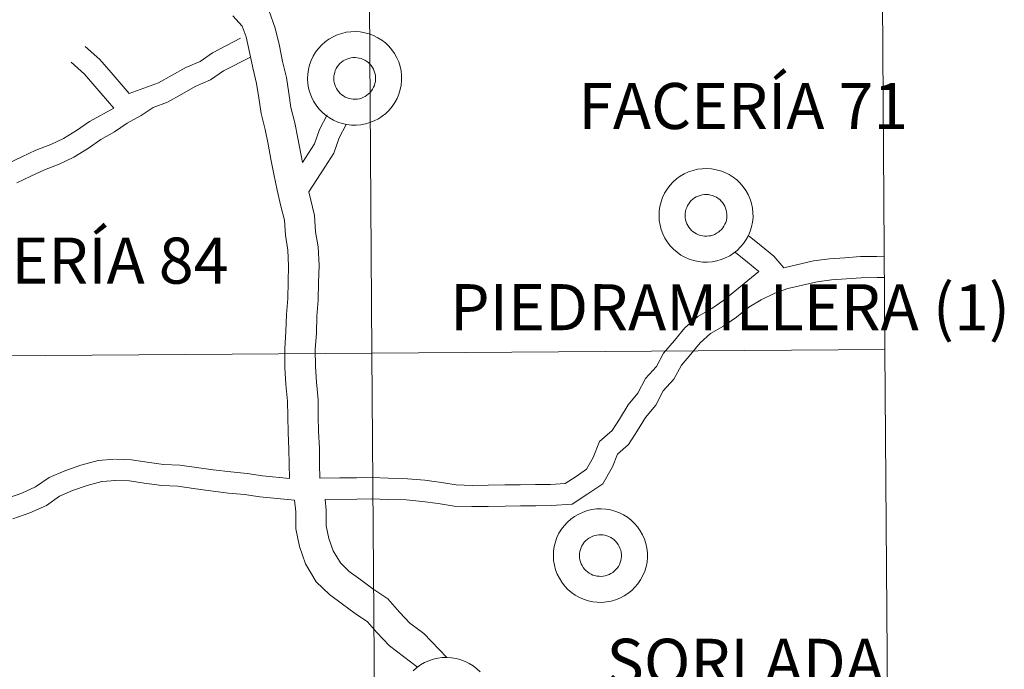
# Model space of a CAD drawing. Units: metres. Extents: x 548732 to 553208, y 4707390 to 4710392.
# Drawn here: x 549831 to 549909, y 4707585 to 4707637 of the extents above; entities that cross this region are included whole.
import ezdxf
from ezdxf.enums import TextEntityAlignment as Align

# ---------------------------------------------------------------- set-up
doc = ezdxf.new("R2010")
doc.units = ezdxf.units.M
doc.header["$MEASUREMENT"] = 0
doc.layers.add('Level 63', color=7, linetype='Continuous', lineweight=0)
doc.styles.add('Arial', font='ARIAL.TTF', dxfattribs={"height": 0.2})

msp = doc.modelspace()

# ---------------------------------------------------------------- linework, layer by layer
at = {"layer": 'Level 63', "linetype": 'Continuous', "lineweight": 0}
for points in [[(549899.59, 4707638.37, -0.24), (549899.8, 4707610.5, -0.24), (549858.81, 4707610.2, -0.24), (549858.61, 4707638.07, -0.24), (549899.59, 4707638.37, -0.24)], [(549858.61, 4707638.07, -0.24), (549858.81, 4707610.2, -0.24), (549817.83, 4707609.9, -0.24), (549817.62, 4707637.77, -0.24), (549858.61, 4707638.07, -0.24)], [(549858.81, 4707610.2, -0.24), (549859.02, 4707582.34, -0.24), (549818.03, 4707582.04, -0.24), (549817.83, 4707609.9, -0.24), (549858.81, 4707610.2, -0.24)], [(549899.8, 4707610.5, -0.24), (549900, 4707582.64, -0.24), (549859.02, 4707582.34, -0.24), (549858.81, 4707610.2, -0.24), (549899.8, 4707610.5, -0.24)]]:
    msp.add_polyline3d(points, close=True, dxfattribs=at)
at = {"layer": 'Level 63', "color": 38, "linetype": 'Continuous', "lineweight": 0}
for points in [[(549853.26, 4707625.42, 0.01), (549852.91, 4707627.36, 0.01), (549852.65, 4707628.59, 0.01), (549852.35, 4707629.82, 0.01), (549852.17, 4707630.97, 0.01), (549851.98, 4707632.22, 0.01), (549851.67, 4707633.49, 0.01), (549851.42, 4707634.74, 0.01), (549851.09, 4707636.15, 0.01), (549850.57, 4707637.58, 0.01)], [(549853.26, 4707625.42, 0.01), (549852.91, 4707627.36, 0.01), (549852.65, 4707628.59, 0.01), (549852.35, 4707629.82, 0.01), (549852.17, 4707630.97, 0.01), (549851.98, 4707632.22, 0.01), (549851.67, 4707633.49, 0.01), (549851.42, 4707634.74, 0.01), (549851.09, 4707636.15, 0.01), (549850.57, 4707637.58, 0.01)], [(549852.23, 4707600.2, 0.01), (549852.19, 4707602.54, 0.01), (549852.12, 4707603.86, 0.01), (549852.1, 4707605.15, 0.01), (549852.08, 4707606.36, 0.01), (549851.95, 4707607.7, 0.01), (549851.87, 4707609.07, 0.01), (549851.85, 4707610.58, 0.01), (549851.95, 4707611.92, 0.01), (549851.99, 4707613.3, 0.01), (549852.09, 4707614.56, 0.01), (549852.12, 4707615.9, 0.01), (549852.16, 4707617.17, 0.01), (549852.09, 4707618.43, 0.01), (549851.9, 4707619.63, 0.01), (549851.83, 4707620.83, 0.01), (549851.55, 4707621.93, 0.01), (549851.24, 4707623.21, 0.01), (549850.99, 4707624.49, 0.01), (549850.74, 4707625.7, 0.01), (549850.52, 4707626.9, 0.01), (549850.28, 4707628.06, 0.01), (549849.97, 4707629.34, 0.01), (549849.77, 4707630.59, 0.01), (549849.59, 4707631.74, 0.01), (549849.29, 4707632.98, 0.01), (549849.04, 4707634.24, 0.01), (549848.76, 4707635.46, 0.01), (549848.45, 4707636.31, 0.01), (549847.7, 4707637.14, 0.01)], [(549852.23, 4707600.2, 0.01), (549852.19, 4707602.54, 0.01), (549852.12, 4707603.86, 0.01), (549852.1, 4707605.15, 0.01), (549852.08, 4707606.36, 0.01), (549851.95, 4707607.7, 0.01), (549851.87, 4707609.07, 0.01), (549851.85, 4707610.58, 0.01), (549851.95, 4707611.92, 0.01), (549851.99, 4707613.3, 0.01), (549852.09, 4707614.56, 0.01), (549852.12, 4707615.9, 0.01), (549852.16, 4707617.17, 0.01), (549852.09, 4707618.43, 0.01), (549851.9, 4707619.63, 0.01), (549851.83, 4707620.83, 0.01), (549851.55, 4707621.93, 0.01), (549851.24, 4707623.21, 0.01), (549850.99, 4707624.49, 0.01), (549850.74, 4707625.7, 0.01), (549850.52, 4707626.9, 0.01), (549850.28, 4707628.06, 0.01), (549849.97, 4707629.34, 0.01), (549849.77, 4707630.59, 0.01), (549849.59, 4707631.74, 0.01), (549849.29, 4707632.98, 0.01), (549849.04, 4707634.24, 0.01), (549848.76, 4707635.46, 0.01), (549848.45, 4707636.31, 0.01), (549847.7, 4707637.14, 0.01)], [(549848.33, 4707635.34, 0.01), (549846.08, 4707634.18, 0.01), (549845.09, 4707633.5, 0.01), (549843.94, 4707633, 0.01), (549842.81, 4707632.37, 0.01), (549841.76, 4707631.79, 0.01), (549839.43, 4707630.93, 0.01)], [(549848.33, 4707635.34, 0.01), (549846.08, 4707634.18, 0.01), (549845.09, 4707633.5, 0.01), (549843.94, 4707633, 0.01), (549842.81, 4707632.37, 0.01), (549841.76, 4707631.79, 0.01), (549839.43, 4707630.93, 0.01)], [(549839.43, 4707630.93, 0.01), (549837.98, 4707632.61, 0.01), (549837.08, 4707633.66, 0.01), (549835.92, 4707634.69, 0.01)], [(549839.43, 4707630.93, 0.01), (549837.98, 4707632.61, 0.01), (549837.08, 4707633.66, 0.01), (549835.92, 4707634.69, 0.01)], [(549849.11, 4707633.84, 0.01), (549846.96, 4707632.73, 0.01), (549845.92, 4707632.02, 0.01), (549844.7, 4707631.48, 0.01), (549843.63, 4707630.89, 0.01), (549842.48, 4707630.25, 0.01), (549841.33, 4707629.82, 0.01), (549840.37, 4707629.17, 0.01), (549839.27, 4707628.56, 0.01), (549838.26, 4707627.87, 0.01), (549837.16, 4707627.26, 0.01), (549836.17, 4707626.58, 0.01), (549835.01, 4707625.85, 0.01), (549833.83, 4707625.29, 0.01), (549832.65, 4707624.85, 0.01), (549831.58, 4707624.34, 0.01), (549830.45, 4707623.8, 0.01)], [(549849.11, 4707633.84, 0.01), (549846.96, 4707632.73, 0.01), (549845.92, 4707632.02, 0.01), (549844.7, 4707631.48, 0.01), (549843.63, 4707630.89, 0.01), (549842.48, 4707630.25, 0.01), (549841.33, 4707629.82, 0.01), (549840.37, 4707629.17, 0.01), (549839.27, 4707628.56, 0.01), (549838.26, 4707627.87, 0.01), (549837.16, 4707627.26, 0.01), (549836.17, 4707626.58, 0.01), (549835.01, 4707625.85, 0.01), (549833.83, 4707625.29, 0.01), (549832.65, 4707624.85, 0.01), (549831.58, 4707624.34, 0.01), (549830.45, 4707623.8, 0.01)], [(549838.19, 4707629.77, 0.01), (549836.69, 4707631.51, 0.01), (549835.86, 4707632.47, 0.01), (549834.78, 4707633.44, 0.01)], [(549838.19, 4707629.77, 0.01), (549836.69, 4707631.51, 0.01), (549835.86, 4707632.47, 0.01), (549834.78, 4707633.44, 0.01)], [(549838.19, 4707629.77, 0.01), (549836.26, 4707628.7, 0.01), (549835.23, 4707627.99, 0.01), (549834.19, 4707627.34, 0.01), (549833.17, 4707626.85, 0.01), (549831.98, 4707626.41, 0.01), (549830.85, 4707625.87, 0.01), (549829.78, 4707625.36, 0.01), (549828.74, 4707624.98, 0.01), (549827.55, 4707624.88, 0.01), (549826.28, 4707624.69, 0.01), (549825.03, 4707624.6, 0.01), (549823.75, 4707624.49, 0.01), (549822.51, 4707624.39, 0.01), (549821.09, 4707624.37, 0.01), (549819.81, 4707624.35, 0.01), (549818.45, 4707624.34, 0.01), (549817.56, 4707624.32, 0.01)], [(549838.19, 4707629.77, 0.01), (549836.26, 4707628.7, 0.01), (549835.23, 4707627.99, 0.01), (549834.19, 4707627.34, 0.01), (549833.17, 4707626.85, 0.01), (549831.98, 4707626.41, 0.01), (549830.85, 4707625.87, 0.01), (549829.78, 4707625.36, 0.01), (549828.74, 4707624.98, 0.01), (549827.55, 4707624.88, 0.01), (549826.28, 4707624.69, 0.01), (549825.03, 4707624.6, 0.01), (549823.75, 4707624.49, 0.01), (549822.51, 4707624.39, 0.01), (549821.09, 4707624.37, 0.01), (549819.81, 4707624.35, 0.01), (549818.45, 4707624.34, 0.01), (549817.56, 4707624.32, 0.01)], [(549853.26, 4707625.42, 0.01), (549854.23, 4707626.91, 0.01), (549854.63, 4707628.07, 0.01), (549855.24, 4707629.23, 0.01)], [(549853.26, 4707625.42, 0.01), (549854.23, 4707626.91, 0.01), (549854.63, 4707628.07, 0.01), (549855.24, 4707629.23, 0.01)], [(549853.77, 4707623.08, 0.01), (549855.05, 4707625.05, 0.01), (549855.78, 4707626.17, 0.01), (549856.2, 4707627.4, 0.01), (549856.75, 4707628.45, 0.01)], [(549853.77, 4707623.08, 0.01), (549855.05, 4707625.05, 0.01), (549855.78, 4707626.17, 0.01), (549856.2, 4707627.4, 0.01), (549856.75, 4707628.45, 0.01)], [(549854.66, 4707600.22, 0.01), (549854.64, 4707601.34, 0.01), (549854.63, 4707602.63, 0.01), (549854.55, 4707603.95, 0.01), (549854.53, 4707605.18, 0.01), (549854.51, 4707606.49, 0.01), (549854.38, 4707607.89, 0.01), (549854.3, 4707609.15, 0.01), (549854.29, 4707610.5, 0.01), (549854.38, 4707611.8, 0.01), (549854.42, 4707613.17, 0.01), (549854.51, 4707614.43, 0.01), (549854.55, 4707615.84, 0.01), (549854.59, 4707617.2, 0.01), (549854.51, 4707618.69, 0.01), (549854.32, 4707619.89, 0.01), (549854.24, 4707621.2, 0.01), (549853.77, 4707623.08, 0.01)], [(549854.66, 4707600.22, 0.01), (549854.64, 4707601.34, 0.01), (549854.63, 4707602.63, 0.01), (549854.55, 4707603.95, 0.01), (549854.53, 4707605.18, 0.01), (549854.51, 4707606.49, 0.01), (549854.38, 4707607.89, 0.01), (549854.3, 4707609.15, 0.01), (549854.29, 4707610.5, 0.01), (549854.38, 4707611.8, 0.01), (549854.42, 4707613.17, 0.01), (549854.51, 4707614.43, 0.01), (549854.55, 4707615.84, 0.01), (549854.59, 4707617.2, 0.01), (549854.51, 4707618.69, 0.01), (549854.32, 4707619.89, 0.01), (549854.24, 4707621.2, 0.01), (549853.77, 4707623.08, 0.01)], [(549891.72, 4707617.02, 0.01), (549890.93, 4707617.95, 0.01), (549889.9, 4707618.77, 0.01), (549888.94, 4707619.55, 0.01)], [(549891.72, 4707617.02, 0.01), (549890.93, 4707617.95, 0.01), (549889.9, 4707618.77, 0.01), (549888.94, 4707619.55, 0.01)], [(549889.73, 4707616.73, 0.01), (549888.83, 4707617.46, 0.01), (549887.86, 4707618.24, 0.01)], [(549889.73, 4707616.73, 0.01), (549888.83, 4707617.46, 0.01), (549887.86, 4707618.24, 0.01)], [(549899.75, 4707617.94, 0.01), (549899.15, 4707617.93, 0.01), (549897.85, 4707617.91, 0.01), (549896.6, 4707617.82, 0.01), (549895.36, 4707617.74, 0.01), (549894.08, 4707617.58, 0.01), (549891.72, 4707617.02, 0.01)], [(549899.75, 4707617.94, 0.01), (549899.15, 4707617.93, 0.01), (549897.85, 4707617.91, 0.01), (549896.6, 4707617.82, 0.01), (549895.36, 4707617.74, 0.01), (549894.08, 4707617.58, 0.01), (549891.72, 4707617.02, 0.01)], [(549889.73, 4707616.73, 0.01), (549886.93, 4707614.43, 0.01), (549885.98, 4707613.78, 0.01), (549884.86, 4707613.14, 0.01), (549883.81, 4707612.22, 0.01), (549882.98, 4707611.22, 0.01), (549882.12, 4707610.2, 0.01), (549881.54, 4707609.13, 0.01), (549880.67, 4707608.17, 0.01), (549880.06, 4707607, 0.01), (549879.28, 4707606.07, 0.01), (549878.59, 4707604.94, 0.01), (549878, 4707604.03, 0.01), (549877, 4707603.15, 0.01), (549876.49, 4707601.87, 0.01), (549875.96, 4707600.94, 0.01), (549875.13, 4707600.36, 0.01), (549874.25, 4707599.8, 0.01), (549873.07, 4707599.73, 0.01), (549871.87, 4707599.72, 0.01), (549870.66, 4707599.7, 0.01), (549869.44, 4707599.68, 0.01), (549868.09, 4707599.66, 0.01), (549866.83, 4707599.64, 0.01), (549865.54, 4707599.69, 0.01), (549864.37, 4707599.87, 0.01), (549863.05, 4707600.06, 0.01), (549861.65, 4707600.18, 0.01), (549860.14, 4707600.22, 0.01), (549858.83, 4707600.27, 0.01), (549857.59, 4707600.26, 0.01), (549856.24, 4707600.24, 0.01), (549854.66, 4707600.22, 0.01)], [(549889.73, 4707616.73, 0.01), (549886.93, 4707614.43, 0.01), (549885.98, 4707613.78, 0.01), (549884.86, 4707613.14, 0.01), (549883.81, 4707612.22, 0.01), (549882.98, 4707611.22, 0.01), (549882.12, 4707610.2, 0.01), (549881.54, 4707609.13, 0.01), (549880.67, 4707608.17, 0.01), (549880.06, 4707607, 0.01), (549879.28, 4707606.07, 0.01), (549878.59, 4707604.94, 0.01), (549878, 4707604.03, 0.01), (549877, 4707603.15, 0.01), (549876.49, 4707601.87, 0.01), (549875.96, 4707600.94, 0.01), (549875.13, 4707600.36, 0.01), (549874.25, 4707599.8, 0.01), (549873.07, 4707599.73, 0.01), (549871.87, 4707599.72, 0.01), (549870.66, 4707599.7, 0.01), (549869.44, 4707599.68, 0.01), (549868.09, 4707599.66, 0.01), (549866.83, 4707599.64, 0.01), (549865.54, 4707599.69, 0.01), (549864.37, 4707599.87, 0.01), (549863.05, 4707600.06, 0.01), (549861.65, 4707600.18, 0.01), (549860.14, 4707600.22, 0.01), (549858.83, 4707600.27, 0.01), (549857.59, 4707600.26, 0.01), (549856.24, 4707600.24, 0.01), (549854.66, 4707600.22, 0.01)], [(549899.76, 4707616.24, 0.01), (549899.18, 4707616.24, 0.01), (549897.91, 4707616.22, 0.01), (549896.72, 4707616.14, 0.01), (549895.53, 4707616.06, 0.01), (549894.38, 4707615.91, 0.01), (549893.21, 4707615.64, 0.01), (549892.05, 4707615.36, 0.01), (549890.99, 4707614.98, 0.01), (549889.92, 4707614.45, 0.01), (549888.93, 4707613.88, 0.01), (549887.95, 4707613.08, 0.01), (549886.89, 4707612.36, 0.01), (549885.86, 4707611.76, 0.01), (549885.04, 4707611.04, 0.01), (549884.28, 4707610.13, 0.01), (549883.54, 4707609.24, 0.01), (549882.94, 4707608.14, 0.01), (549882.08, 4707607.2, 0.01), (549881.49, 4707606.06, 0.01), (549880.67, 4707605.08, 0.01), (549880.04, 4707604.04, 0.01), (549879.31, 4707602.92, 0.01), (549878.44, 4707602.15, 0.01), (549878.03, 4707601.13, 0.01), (549877.25, 4707599.76, 0.01), (549876.07, 4707598.96, 0.01), (549874.8, 4707598.14, 0.01), (549873.14, 4707598.04, 0.01), (549871.9, 4707598.02, 0.01), (549870.68, 4707598.01, 0.01), (549869.46, 4707597.99, 0.01), (549868.11, 4707597.97, 0.01), (549866.81, 4707597.95, 0.01), (549865.38, 4707598, 0.01), (549864.12, 4707598.19, 0.01), (549862.85, 4707598.37, 0.01), (549861.55, 4707598.49, 0.01), (549860.08, 4707598.53, 0.01), (549858.81, 4707598.58, 0.01), (549857.62, 4707598.56, 0.01), (549855.07, 4707598.53, 0.01)], [(549899.76, 4707616.24, 0.01), (549899.18, 4707616.24, 0.01), (549897.91, 4707616.22, 0.01), (549896.72, 4707616.14, 0.01), (549895.53, 4707616.06, 0.01), (549894.38, 4707615.91, 0.01), (549893.21, 4707615.64, 0.01), (549892.05, 4707615.36, 0.01), (549890.99, 4707614.98, 0.01), (549889.92, 4707614.45, 0.01), (549888.93, 4707613.88, 0.01), (549887.95, 4707613.08, 0.01), (549886.89, 4707612.36, 0.01), (549885.86, 4707611.76, 0.01), (549885.04, 4707611.04, 0.01), (549884.28, 4707610.13, 0.01), (549883.54, 4707609.24, 0.01), (549882.94, 4707608.14, 0.01), (549882.08, 4707607.2, 0.01), (549881.49, 4707606.06, 0.01), (549880.67, 4707605.08, 0.01), (549880.04, 4707604.04, 0.01), (549879.31, 4707602.92, 0.01), (549878.44, 4707602.15, 0.01), (549878.03, 4707601.13, 0.01), (549877.25, 4707599.76, 0.01), (549876.07, 4707598.96, 0.01), (549874.8, 4707598.14, 0.01), (549873.14, 4707598.04, 0.01), (549871.9, 4707598.02, 0.01), (549870.68, 4707598.01, 0.01), (549869.46, 4707597.99, 0.01), (549868.11, 4707597.97, 0.01), (549866.81, 4707597.95, 0.01), (549865.38, 4707598, 0.01), (549864.12, 4707598.19, 0.01), (549862.85, 4707598.37, 0.01), (549861.55, 4707598.49, 0.01), (549860.08, 4707598.53, 0.01), (549858.81, 4707598.58, 0.01), (549857.62, 4707598.56, 0.01), (549855.07, 4707598.53, 0.01)], [(549838.25, 4707601.74, 0.01), (549836.94, 4707601.64, 0.01), (549835.55, 4707601.26, 0.01), (549834.29, 4707600.82, 0.01), (549833.04, 4707600.29, 0.01), (549831.95, 4707599.52, 0.01), (549830.85, 4707599.02, 0.01), (549829.79, 4707598.65, 0.01)], [(549838.25, 4707601.74, 0.01), (549836.94, 4707601.64, 0.01), (549835.55, 4707601.26, 0.01), (549834.29, 4707600.82, 0.01), (549833.04, 4707600.29, 0.01), (549831.95, 4707599.52, 0.01), (549830.85, 4707599.02, 0.01), (549829.79, 4707598.65, 0.01)], [(549852.23, 4707600.2, 0.01), (549850.07, 4707600.41, 0.01), (549848.84, 4707600.6, 0.01), (549847.55, 4707600.72, 0.01), (549846.14, 4707600.9, 0.01), (549844.79, 4707601.08, 0.01), (549843.46, 4707601.27, 0.01), (549842.17, 4707601.32, 0.01), (549840.87, 4707601.49, 0.01), (549839.61, 4707601.68, 0.01), (549838.34, 4707601.74, 0.01)], [(549852.23, 4707600.2, 0.01), (549850.07, 4707600.41, 0.01), (549848.84, 4707600.6, 0.01), (549847.55, 4707600.72, 0.01), (549846.14, 4707600.9, 0.01), (549844.79, 4707601.08, 0.01), (549843.46, 4707601.27, 0.01), (549842.17, 4707601.32, 0.01), (549840.87, 4707601.49, 0.01), (549839.61, 4707601.68, 0.01), (549838.34, 4707601.74, 0.01)], [(549838.37, 4707600.05, 0.01), (549837.23, 4707599.97, 0.01), (549836.06, 4707599.64, 0.01), (549834.91, 4707599.24, 0.01), (549833.87, 4707598.8, 0.01), (549832.81, 4707598.05, 0.01), (549831.49, 4707597.45, 0.01), (549830.13, 4707596.98, 0.01)], [(549838.37, 4707600.05, 0.01), (549837.23, 4707599.97, 0.01), (549836.06, 4707599.64, 0.01), (549834.91, 4707599.24, 0.01), (549833.87, 4707598.8, 0.01), (549832.81, 4707598.05, 0.01), (549831.49, 4707597.45, 0.01), (549830.13, 4707596.98, 0.01)], [(549852.63, 4707598.46, 0.01), (549849.85, 4707598.73, 0.01), (549848.64, 4707598.92, 0.01), (549847.36, 4707599.03, 0.01), (549845.92, 4707599.22, 0.01), (549844.56, 4707599.4, 0.01), (549843.31, 4707599.58, 0.01), (549842.03, 4707599.63, 0.01), (549840.62, 4707599.82, 0.01), (549839.44, 4707600, 0.01), (549838.27, 4707600.05, 0.01)], [(549852.63, 4707598.46, 0.01), (549849.85, 4707598.73, 0.01), (549848.64, 4707598.92, 0.01), (549847.36, 4707599.03, 0.01), (549845.92, 4707599.22, 0.01), (549844.56, 4707599.4, 0.01), (549843.31, 4707599.58, 0.01), (549842.03, 4707599.63, 0.01), (549840.62, 4707599.82, 0.01), (549839.44, 4707600, 0.01), (549838.27, 4707600.05, 0.01)], [(549862.47, 4707585.14, 0.01), (549860.23, 4707586.84, 0.01), (549859.21, 4707587.9, 0.01), (549858.47, 4707588.76, 0.01), (549857.49, 4707589.41, 0.01), (549856.47, 4707590.16, 0.01), (549855.42, 4707590.94, 0.01), (549854.37, 4707591.96, 0.01), (549853.52, 4707593.39, 0.01), (549853.03, 4707594.78, 0.01), (549852.74, 4707596.17, 0.01), (549852.73, 4707597.54, 0.01), (549852.63, 4707598.46, 0.01)], [(549862.47, 4707585.14, 0.01), (549860.23, 4707586.84, 0.01), (549859.21, 4707587.9, 0.01), (549858.47, 4707588.76, 0.01), (549857.49, 4707589.41, 0.01), (549856.47, 4707590.16, 0.01), (549855.42, 4707590.94, 0.01), (549854.37, 4707591.96, 0.01), (549853.52, 4707593.39, 0.01), (549853.03, 4707594.78, 0.01), (549852.74, 4707596.17, 0.01), (549852.73, 4707597.54, 0.01), (549852.63, 4707598.46, 0.01)], [(549864.81, 4707585.9, 0.01), (549862.96, 4707587.81, 0.01), (549861.85, 4707588.65, 0.01), (549861.01, 4707589.52, 0.01), (549860.1, 4707590.58, 0.01), (549858.88, 4707591.39, 0.01), (549857.92, 4707592.1, 0.01), (549857, 4707592.78, 0.01), (549856.3, 4707593.46, 0.01), (549855.73, 4707594.41, 0.01), (549855.38, 4707595.42, 0.01), (549855.17, 4707596.43, 0.01), (549855.15, 4707597.68, 0.01), (549855.07, 4707598.53, 0.01)], [(549864.81, 4707585.9, 0.01), (549862.96, 4707587.81, 0.01), (549861.85, 4707588.65, 0.01), (549861.01, 4707589.52, 0.01), (549860.1, 4707590.58, 0.01), (549858.88, 4707591.39, 0.01), (549857.92, 4707592.1, 0.01), (549857, 4707592.78, 0.01), (549856.3, 4707593.46, 0.01), (549855.73, 4707594.41, 0.01), (549855.38, 4707595.42, 0.01), (549855.17, 4707596.43, 0.01), (549855.15, 4707597.68, 0.01), (549855.07, 4707598.53, 0.01)], [(549862.11, 4707584.84, 0.01), (549862.39, 4707585.09, 0.01), (549862.69, 4707585.31, 0.01), (549863.02, 4707585.5, 0.01), (549863.35, 4707585.65, 0.01), (549863.71, 4707585.77, 0.01), (549864.07, 4707585.86, 0.01), (549864.44, 4707585.9, 0.01), (549864.81, 4707585.92, 0.01), (549865.18, 4707585.89, 0.01), (549865.55, 4707585.83, 0.01), (549865.91, 4707585.73, 0.01), (549866.26, 4707585.6, 0.01), (549866.59, 4707585.43, 0.01), (549866.91, 4707585.24, 0.01), (549867.2, 4707585.01, 0.01), (549867.47, 4707584.75, 0.01)], [(549862.11, 4707584.84, 0.01), (549862.39, 4707585.09, 0.01), (549862.69, 4707585.31, 0.01), (549863.02, 4707585.5, 0.01), (549863.35, 4707585.65, 0.01), (549863.71, 4707585.77, 0.01), (549864.07, 4707585.86, 0.01), (549864.44, 4707585.9, 0.01), (549864.81, 4707585.92, 0.01), (549865.18, 4707585.89, 0.01), (549865.55, 4707585.83, 0.01), (549865.91, 4707585.73, 0.01), (549866.26, 4707585.6, 0.01), (549866.59, 4707585.43, 0.01), (549866.91, 4707585.24, 0.01), (549867.2, 4707585.01, 0.01), (549867.47, 4707584.75, 0.01)]]:
    msp.add_polyline3d(points, dxfattribs=at)
for points in [[(549853.68, 4707632.11, 0.01), (549853.7, 4707632.49, 0.01), (549853.75, 4707632.86, 0.01), (549853.84, 4707633.22, 0.01), (549853.97, 4707633.57, 0.01), (549854.13, 4707633.91, 0.01), (549854.32, 4707634.23, 0.01), (549854.55, 4707634.53, 0.01), (549854.8, 4707634.8, 0.01), (549855.08, 4707635.05, 0.01), (549855.38, 4707635.27, 0.01), (549855.71, 4707635.46, 0.01), (549856.05, 4707635.61, 0.01), (549856.4, 4707635.73, 0.01), (549856.76, 4707635.82, 0.01), (549857.13, 4707635.86, 0.01), (549857.5, 4707635.88, 0.01), (549857.87, 4707635.85, 0.01), (549858.24, 4707635.79, 0.01), (549858.6, 4707635.69, 0.01), (549858.95, 4707635.56, 0.01), (549859.28, 4707635.39, 0.01), (549859.6, 4707635.2, 0.01), (549859.89, 4707634.97, 0.01), (549860.17, 4707634.71, 0.01), (549860.41, 4707634.43, 0.01), (549860.62, 4707634.12, 0.01), (549860.81, 4707633.79, 0.01), (549860.96, 4707633.45, 0.01), (549861.07, 4707633.09, 0.01), (549861.15, 4707632.73, 0.01), (549861.19, 4707632.36, 0.01), (549861.19, 4707631.98, 0.01), (549861.16, 4707631.61, 0.01), (549861.08, 4707631.24, 0.01), (549860.97, 4707630.88, 0.01), (549860.83, 4707630.54, 0.01), (549860.65, 4707630.21, 0.01), (549860.44, 4707629.9, 0.01), (549860.2, 4707629.61, 0.01), (549859.93, 4707629.35, 0.01), (549859.64, 4707629.12, 0.01), (549859.33, 4707628.92, 0.01), (549859, 4707628.74, 0.01), (549858.65, 4707628.61, 0.01), (549858.29, 4707628.5, 0.01), (549857.93, 4707628.44, 0.01), (549857.56, 4707628.41, 0.01), (549857.19, 4707628.41, 0.01), (549856.81, 4707628.46, 0.01), (549856.45, 4707628.54, 0.01), (549856.1, 4707628.65, 0.01), (549855.75, 4707628.8, 0.01), (549855.43, 4707628.98, 0.01), (549855.12, 4707629.2, 0.01), (549854.84, 4707629.44, 0.01), (549854.58, 4707629.71, 0.01), (549854.35, 4707630.01, 0.01), (549854.15, 4707630.32, 0.01), (549853.99, 4707630.66, 0.01), (549853.86, 4707631.01, 0.01), (549853.76, 4707631.37, 0.01), (549853.7, 4707631.74, 0.01), (549853.68, 4707632.11, 0.01)], [(549853.68, 4707632.11, 0.01), (549853.7, 4707632.49, 0.01), (549853.75, 4707632.86, 0.01), (549853.84, 4707633.22, 0.01), (549853.97, 4707633.57, 0.01), (549854.13, 4707633.91, 0.01), (549854.32, 4707634.23, 0.01), (549854.55, 4707634.53, 0.01), (549854.8, 4707634.8, 0.01), (549855.08, 4707635.05, 0.01), (549855.38, 4707635.27, 0.01), (549855.71, 4707635.46, 0.01), (549856.05, 4707635.61, 0.01), (549856.4, 4707635.73, 0.01), (549856.76, 4707635.82, 0.01), (549857.13, 4707635.86, 0.01), (549857.5, 4707635.88, 0.01), (549857.87, 4707635.85, 0.01), (549858.24, 4707635.79, 0.01), (549858.6, 4707635.69, 0.01), (549858.95, 4707635.56, 0.01), (549859.28, 4707635.39, 0.01), (549859.6, 4707635.2, 0.01), (549859.89, 4707634.97, 0.01), (549860.17, 4707634.71, 0.01), (549860.41, 4707634.43, 0.01), (549860.62, 4707634.12, 0.01), (549860.81, 4707633.79, 0.01), (549860.96, 4707633.45, 0.01), (549861.07, 4707633.09, 0.01), (549861.15, 4707632.73, 0.01), (549861.19, 4707632.36, 0.01), (549861.19, 4707631.98, 0.01), (549861.16, 4707631.61, 0.01), (549861.08, 4707631.24, 0.01), (549860.97, 4707630.88, 0.01), (549860.83, 4707630.54, 0.01), (549860.65, 4707630.21, 0.01), (549860.44, 4707629.9, 0.01), (549860.2, 4707629.61, 0.01), (549859.93, 4707629.35, 0.01), (549859.64, 4707629.12, 0.01), (549859.33, 4707628.92, 0.01), (549859, 4707628.74, 0.01), (549858.65, 4707628.61, 0.01), (549858.29, 4707628.5, 0.01), (549857.93, 4707628.44, 0.01), (549857.56, 4707628.41, 0.01), (549857.19, 4707628.41, 0.01), (549856.81, 4707628.46, 0.01), (549856.45, 4707628.54, 0.01), (549856.1, 4707628.65, 0.01), (549855.75, 4707628.8, 0.01), (549855.43, 4707628.98, 0.01), (549855.12, 4707629.2, 0.01), (549854.84, 4707629.44, 0.01), (549854.58, 4707629.71, 0.01), (549854.35, 4707630.01, 0.01), (549854.15, 4707630.32, 0.01), (549853.99, 4707630.66, 0.01), (549853.86, 4707631.01, 0.01), (549853.76, 4707631.37, 0.01), (549853.7, 4707631.74, 0.01), (549853.68, 4707632.11, 0.01)], [(549855.77, 4707632.13, 0.01), (549855.77, 4707632.3, 0.01), (549855.8, 4707632.46, 0.01), (549855.84, 4707632.62, 0.01), (549855.89, 4707632.78, 0.01), (549855.96, 4707632.93, 0.01), (549856.05, 4707633.07, 0.01), (549856.15, 4707633.2, 0.01), (549856.26, 4707633.33, 0.01), (549856.39, 4707633.44, 0.01), (549856.52, 4707633.53, 0.01), (549856.67, 4707633.62, 0.01), (549856.82, 4707633.68, 0.01), (549856.97, 4707633.74, 0.01), (549857.14, 4707633.78, 0.01), (549857.3, 4707633.8, 0.01), (549857.47, 4707633.8, 0.01), (549857.63, 4707633.79, 0.01), (549857.79, 4707633.76, 0.01), (549857.95, 4707633.72, 0.01), (549858.11, 4707633.66, 0.01), (549858.26, 4707633.59, 0.01), (549858.4, 4707633.5, 0.01), (549858.53, 4707633.4, 0.01), (549858.65, 4707633.28, 0.01), (549858.76, 4707633.16, 0.01), (549858.86, 4707633.02, 0.01), (549858.94, 4707632.88, 0.01), (549859, 4707632.72, 0.01), (549859.05, 4707632.56, 0.01), (549859.09, 4707632.4, 0.01), (549859.11, 4707632.24, 0.01), (549859.11, 4707632.07, 0.01), (549859.09, 4707631.9, 0.01), (549859.06, 4707631.74, 0.01), (549859.01, 4707631.58, 0.01), (549858.95, 4707631.43, 0.01), (549858.87, 4707631.28, 0.01), (549858.77, 4707631.14, 0.01), (549858.67, 4707631.02, 0.01), (549858.55, 4707630.9, 0.01), (549858.42, 4707630.8, 0.01), (549858.28, 4707630.7, 0.01), (549858.13, 4707630.63, 0.01), (549857.98, 4707630.57, 0.01), (549857.82, 4707630.52, 0.01), (549857.66, 4707630.49, 0.01), (549857.49, 4707630.48, 0.01), (549857.33, 4707630.48, 0.01), (549857.16, 4707630.5, 0.01), (549857, 4707630.54, 0.01), (549856.84, 4707630.59, 0.01), (549856.69, 4707630.65, 0.01), (549856.54, 4707630.74, 0.01), (549856.41, 4707630.83, 0.01), (549856.28, 4707630.94, 0.01), (549856.17, 4707631.06, 0.01), (549856.07, 4707631.19, 0.01), (549855.98, 4707631.33, 0.01), (549855.9, 4707631.48, 0.01), (549855.84, 4707631.64, 0.01), (549855.8, 4707631.8, 0.01), (549855.77, 4707631.96, 0.01), (549855.77, 4707632.13, 0.01)], [(549855.77, 4707632.13, 0.01), (549855.77, 4707632.3, 0.01), (549855.8, 4707632.46, 0.01), (549855.84, 4707632.62, 0.01), (549855.89, 4707632.78, 0.01), (549855.96, 4707632.93, 0.01), (549856.05, 4707633.07, 0.01), (549856.15, 4707633.2, 0.01), (549856.26, 4707633.33, 0.01), (549856.39, 4707633.44, 0.01), (549856.52, 4707633.53, 0.01), (549856.67, 4707633.62, 0.01), (549856.82, 4707633.68, 0.01), (549856.97, 4707633.74, 0.01), (549857.14, 4707633.78, 0.01), (549857.3, 4707633.8, 0.01), (549857.47, 4707633.8, 0.01), (549857.63, 4707633.79, 0.01), (549857.79, 4707633.76, 0.01), (549857.95, 4707633.72, 0.01), (549858.11, 4707633.66, 0.01), (549858.26, 4707633.59, 0.01), (549858.4, 4707633.5, 0.01), (549858.53, 4707633.4, 0.01), (549858.65, 4707633.28, 0.01), (549858.76, 4707633.16, 0.01), (549858.86, 4707633.02, 0.01), (549858.94, 4707632.88, 0.01), (549859, 4707632.72, 0.01), (549859.05, 4707632.56, 0.01), (549859.09, 4707632.4, 0.01), (549859.11, 4707632.24, 0.01), (549859.11, 4707632.07, 0.01), (549859.09, 4707631.9, 0.01), (549859.06, 4707631.74, 0.01), (549859.01, 4707631.58, 0.01), (549858.95, 4707631.43, 0.01), (549858.87, 4707631.28, 0.01), (549858.77, 4707631.14, 0.01), (549858.67, 4707631.02, 0.01), (549858.55, 4707630.9, 0.01), (549858.42, 4707630.8, 0.01), (549858.28, 4707630.7, 0.01), (549858.13, 4707630.63, 0.01), (549857.98, 4707630.57, 0.01), (549857.82, 4707630.52, 0.01), (549857.66, 4707630.49, 0.01), (549857.49, 4707630.48, 0.01), (549857.33, 4707630.48, 0.01), (549857.16, 4707630.5, 0.01), (549857, 4707630.54, 0.01), (549856.84, 4707630.59, 0.01), (549856.69, 4707630.65, 0.01), (549856.54, 4707630.74, 0.01), (549856.41, 4707630.83, 0.01), (549856.28, 4707630.94, 0.01), (549856.17, 4707631.06, 0.01), (549856.07, 4707631.19, 0.01), (549855.98, 4707631.33, 0.01), (549855.9, 4707631.48, 0.01), (549855.84, 4707631.64, 0.01), (549855.8, 4707631.8, 0.01), (549855.77, 4707631.96, 0.01), (549855.77, 4707632.13, 0.01)], [(549881.75, 4707621.18, 0.01), (549881.76, 4707621.55, 0.01), (549881.82, 4707621.92, 0.01), (549881.91, 4707622.28, 0.01), (549882.03, 4707622.64, 0.01), (549882.19, 4707622.97, 0.01), (549882.39, 4707623.29, 0.01), (549882.61, 4707623.59, 0.01), (549882.87, 4707623.87, 0.01), (549883.15, 4707624.11, 0.01), (549883.45, 4707624.33, 0.01), (549883.77, 4707624.52, 0.01), (549884.11, 4707624.67, 0.01), (549884.47, 4707624.79, 0.01), (549884.83, 4707624.88, 0.01), (549885.2, 4707624.93, 0.01), (549885.57, 4707624.94, 0.01), (549885.94, 4707624.91, 0.01), (549886.31, 4707624.85, 0.01), (549886.67, 4707624.76, 0.01), (549887.02, 4707624.62, 0.01), (549887.35, 4707624.46, 0.01), (549887.67, 4707624.26, 0.01), (549887.96, 4707624.03, 0.01), (549888.23, 4707623.77, 0.01), (549888.47, 4707623.49, 0.01), (549888.69, 4707623.18, 0.01), (549888.87, 4707622.86, 0.01), (549889.02, 4707622.51, 0.01), (549889.14, 4707622.16, 0.01), (549889.21, 4707621.79, 0.01), (549889.25, 4707621.42, 0.01), (549889.26, 4707621.04, 0.01), (549889.22, 4707620.67, 0.01), (549889.15, 4707620.3, 0.01), (549889.04, 4707619.94, 0.01), (549888.9, 4707619.6, 0.01), (549888.72, 4707619.27, 0.01), (549888.51, 4707618.96, 0.01), (549888.27, 4707618.68, 0.01), (549888, 4707618.41, 0.01), (549887.71, 4707618.18, 0.01), (549887.4, 4707617.98, 0.01), (549887.07, 4707617.81, 0.01), (549886.72, 4707617.67, 0.01), (549886.36, 4707617.57, 0.01), (549885.99, 4707617.5, 0.01), (549885.62, 4707617.47, 0.01), (549885.25, 4707617.48, 0.01), (549884.88, 4707617.52, 0.01), (549884.52, 4707617.6, 0.01), (549884.16, 4707617.71, 0.01), (549883.82, 4707617.86, 0.01), (549883.5, 4707618.04, 0.01), (549883.19, 4707618.26, 0.01), (549882.91, 4707618.5, 0.01), (549882.65, 4707618.77, 0.01), (549882.42, 4707619.07, 0.01), (549882.22, 4707619.38, 0.01), (549882.05, 4707619.72, 0.01), (549881.92, 4707620.07, 0.01), (549881.83, 4707620.43, 0.01), (549881.77, 4707620.8, 0.01), (549881.75, 4707621.18, 0.01)], [(549881.75, 4707621.18, 0.01), (549881.76, 4707621.55, 0.01), (549881.82, 4707621.92, 0.01), (549881.91, 4707622.28, 0.01), (549882.03, 4707622.64, 0.01), (549882.19, 4707622.97, 0.01), (549882.39, 4707623.29, 0.01), (549882.61, 4707623.59, 0.01), (549882.87, 4707623.87, 0.01), (549883.15, 4707624.11, 0.01), (549883.45, 4707624.33, 0.01), (549883.77, 4707624.52, 0.01), (549884.11, 4707624.67, 0.01), (549884.47, 4707624.79, 0.01), (549884.83, 4707624.88, 0.01), (549885.2, 4707624.93, 0.01), (549885.57, 4707624.94, 0.01), (549885.94, 4707624.91, 0.01), (549886.31, 4707624.85, 0.01), (549886.67, 4707624.76, 0.01), (549887.02, 4707624.62, 0.01), (549887.35, 4707624.46, 0.01), (549887.67, 4707624.26, 0.01), (549887.96, 4707624.03, 0.01), (549888.23, 4707623.77, 0.01), (549888.47, 4707623.49, 0.01), (549888.69, 4707623.18, 0.01), (549888.87, 4707622.86, 0.01), (549889.02, 4707622.51, 0.01), (549889.14, 4707622.16, 0.01), (549889.21, 4707621.79, 0.01), (549889.25, 4707621.42, 0.01), (549889.26, 4707621.04, 0.01), (549889.22, 4707620.67, 0.01), (549889.15, 4707620.3, 0.01), (549889.04, 4707619.94, 0.01), (549888.9, 4707619.6, 0.01), (549888.72, 4707619.27, 0.01), (549888.51, 4707618.96, 0.01), (549888.27, 4707618.68, 0.01), (549888, 4707618.41, 0.01), (549887.71, 4707618.18, 0.01), (549887.4, 4707617.98, 0.01), (549887.07, 4707617.81, 0.01), (549886.72, 4707617.67, 0.01), (549886.36, 4707617.57, 0.01), (549885.99, 4707617.5, 0.01), (549885.62, 4707617.47, 0.01), (549885.25, 4707617.48, 0.01), (549884.88, 4707617.52, 0.01), (549884.52, 4707617.6, 0.01), (549884.16, 4707617.71, 0.01), (549883.82, 4707617.86, 0.01), (549883.5, 4707618.04, 0.01), (549883.19, 4707618.26, 0.01), (549882.91, 4707618.5, 0.01), (549882.65, 4707618.77, 0.01), (549882.42, 4707619.07, 0.01), (549882.22, 4707619.38, 0.01), (549882.05, 4707619.72, 0.01), (549881.92, 4707620.07, 0.01), (549881.83, 4707620.43, 0.01), (549881.77, 4707620.8, 0.01), (549881.75, 4707621.18, 0.01)], [(549883.83, 4707621.19, 0.01), (549883.84, 4707621.36, 0.01), (549883.86, 4707621.52, 0.01), (549883.9, 4707621.68, 0.01), (549883.96, 4707621.84, 0.01), (549884.03, 4707621.99, 0.01), (549884.12, 4707622.13, 0.01), (549884.22, 4707622.27, 0.01), (549884.33, 4707622.39, 0.01), (549884.45, 4707622.5, 0.01), (549884.59, 4707622.6, 0.01), (549884.73, 4707622.68, 0.01), (549884.88, 4707622.75, 0.01), (549885.04, 4707622.8, 0.01), (549885.2, 4707622.84, 0.01), (549885.37, 4707622.86, 0.01), (549885.53, 4707622.87, 0.01), (549885.7, 4707622.86, 0.01), (549885.86, 4707622.83, 0.01), (549886.02, 4707622.78, 0.01), (549886.18, 4707622.72, 0.01), (549886.33, 4707622.65, 0.01), (549886.47, 4707622.56, 0.01), (549886.6, 4707622.46, 0.01), (549886.72, 4707622.35, 0.01), (549886.83, 4707622.22, 0.01), (549886.92, 4707622.08, 0.01), (549887, 4707621.94, 0.01), (549887.07, 4707621.79, 0.01), (549887.12, 4707621.63, 0.01), (549887.15, 4707621.46, 0.01), (549887.17, 4707621.3, 0.01), (549887.17, 4707621.13, 0.01), (549887.16, 4707620.97, 0.01), (549887.13, 4707620.8, 0.01), (549887.08, 4707620.64, 0.01), (549887.01, 4707620.49, 0.01), (549886.93, 4707620.34, 0.01), (549886.84, 4707620.2, 0.01), (549886.73, 4707620.08, 0.01), (549886.61, 4707619.96, 0.01), (549886.49, 4707619.86, 0.01), (549886.35, 4707619.77, 0.01), (549886.2, 4707619.69, 0.01), (549886.04, 4707619.63, 0.01), (549885.89, 4707619.58, 0.01), (549885.72, 4707619.56, 0.01), (549885.56, 4707619.54, 0.01), (549885.39, 4707619.54, 0.01), (549885.23, 4707619.56, 0.01), (549885.06, 4707619.6, 0.01), (549884.91, 4707619.65, 0.01), (549884.75, 4707619.72, 0.01), (549884.61, 4707619.8, 0.01), (549884.47, 4707619.89, 0.01), (549884.35, 4707620, 0.01), (549884.23, 4707620.12, 0.01), (549884.13, 4707620.25, 0.01), (549884.04, 4707620.39, 0.01), (549883.97, 4707620.54, 0.01), (549883.91, 4707620.7, 0.01), (549883.87, 4707620.86, 0.01), (549883.84, 4707621.02, 0.01), (549883.83, 4707621.19, 0.01)], [(549883.83, 4707621.19, 0.01), (549883.84, 4707621.36, 0.01), (549883.86, 4707621.52, 0.01), (549883.9, 4707621.68, 0.01), (549883.96, 4707621.84, 0.01), (549884.03, 4707621.99, 0.01), (549884.12, 4707622.13, 0.01), (549884.22, 4707622.27, 0.01), (549884.33, 4707622.39, 0.01), (549884.45, 4707622.5, 0.01), (549884.59, 4707622.6, 0.01), (549884.73, 4707622.68, 0.01), (549884.88, 4707622.75, 0.01), (549885.04, 4707622.8, 0.01), (549885.2, 4707622.84, 0.01), (549885.37, 4707622.86, 0.01), (549885.53, 4707622.87, 0.01), (549885.7, 4707622.86, 0.01), (549885.86, 4707622.83, 0.01), (549886.02, 4707622.78, 0.01), (549886.18, 4707622.72, 0.01), (549886.33, 4707622.65, 0.01), (549886.47, 4707622.56, 0.01), (549886.6, 4707622.46, 0.01), (549886.72, 4707622.35, 0.01), (549886.83, 4707622.22, 0.01), (549886.92, 4707622.08, 0.01), (549887, 4707621.94, 0.01), (549887.07, 4707621.79, 0.01), (549887.12, 4707621.63, 0.01), (549887.15, 4707621.46, 0.01), (549887.17, 4707621.3, 0.01), (549887.17, 4707621.13, 0.01), (549887.16, 4707620.97, 0.01), (549887.13, 4707620.8, 0.01), (549887.08, 4707620.64, 0.01), (549887.01, 4707620.49, 0.01), (549886.93, 4707620.34, 0.01), (549886.84, 4707620.2, 0.01), (549886.73, 4707620.08, 0.01), (549886.61, 4707619.96, 0.01), (549886.49, 4707619.86, 0.01), (549886.35, 4707619.77, 0.01), (549886.2, 4707619.69, 0.01), (549886.04, 4707619.63, 0.01), (549885.89, 4707619.58, 0.01), (549885.72, 4707619.56, 0.01), (549885.56, 4707619.54, 0.01), (549885.39, 4707619.54, 0.01), (549885.23, 4707619.56, 0.01), (549885.06, 4707619.6, 0.01), (549884.91, 4707619.65, 0.01), (549884.75, 4707619.72, 0.01), (549884.61, 4707619.8, 0.01), (549884.47, 4707619.89, 0.01), (549884.35, 4707620, 0.01), (549884.23, 4707620.12, 0.01), (549884.13, 4707620.25, 0.01), (549884.04, 4707620.39, 0.01), (549883.97, 4707620.54, 0.01), (549883.91, 4707620.7, 0.01), (549883.87, 4707620.86, 0.01), (549883.84, 4707621.02, 0.01), (549883.83, 4707621.19, 0.01)], [(549873.31, 4707594.02, 0.01), (549873.33, 4707594.39, 0.01), (549873.38, 4707594.76, 0.01), (549873.47, 4707595.13, 0.01), (549873.6, 4707595.48, 0.01), (549873.76, 4707595.82, 0.01), (549873.95, 4707596.14, 0.01), (549874.18, 4707596.43, 0.01), (549874.43, 4707596.71, 0.01), (549874.71, 4707596.96, 0.01), (549875.01, 4707597.17, 0.01), (549875.34, 4707597.36, 0.01), (549875.68, 4707597.52, 0.01), (549876.03, 4707597.64, 0.01), (549876.39, 4707597.72, 0.01), (549876.76, 4707597.77, 0.01), (549877.13, 4707597.78, 0.01), (549877.51, 4707597.76, 0.01), (549877.87, 4707597.69, 0.01), (549878.23, 4707597.6, 0.01), (549878.58, 4707597.46, 0.01), (549878.91, 4707597.3, 0.01), (549879.23, 4707597.1, 0.01), (549879.53, 4707596.87, 0.01), (549879.8, 4707596.61, 0.01), (549880.04, 4707596.33, 0.01), (549880.25, 4707596.02, 0.01), (549880.44, 4707595.7, 0.01), (549880.59, 4707595.36, 0.01), (549880.7, 4707595, 0.01), (549880.78, 4707594.63, 0.01), (549880.82, 4707594.26, 0.01), (549880.82, 4707593.89, 0.01), (549880.79, 4707593.51, 0.01), (549880.71, 4707593.14, 0.01), (549880.61, 4707592.79, 0.01), (549880.46, 4707592.44, 0.01), (549880.28, 4707592.11, 0.01), (549880.07, 4707591.8, 0.01), (549879.83, 4707591.52, 0.01), (549879.57, 4707591.26, 0.01), (549879.27, 4707591.02, 0.01), (549878.96, 4707590.82, 0.01), (549878.63, 4707590.65, 0.01), (549878.28, 4707590.51, 0.01), (549877.93, 4707590.41, 0.01), (549877.56, 4707590.34, 0.01), (549877.19, 4707590.31, 0.01), (549876.82, 4707590.32, 0.01), (549876.45, 4707590.36, 0.01), (549876.08, 4707590.44, 0.01), (549875.73, 4707590.56, 0.01), (549875.39, 4707590.7, 0.01), (549875.06, 4707590.89, 0.01), (549874.75, 4707591.1, 0.01), (549874.47, 4707591.34, 0.01), (549874.21, 4707591.62, 0.01), (549873.99, 4707591.91, 0.01), (549873.79, 4707592.23, 0.01), (549873.62, 4707592.56, 0.01), (549873.49, 4707592.91, 0.01), (549873.39, 4707593.27, 0.01), (549873.33, 4707593.64, 0.01), (549873.31, 4707594.02, 0.01)], [(549873.31, 4707594.02, 0.01), (549873.33, 4707594.39, 0.01), (549873.38, 4707594.76, 0.01), (549873.47, 4707595.13, 0.01), (549873.6, 4707595.48, 0.01), (549873.76, 4707595.82, 0.01), (549873.95, 4707596.14, 0.01), (549874.18, 4707596.43, 0.01), (549874.43, 4707596.71, 0.01), (549874.71, 4707596.96, 0.01), (549875.01, 4707597.17, 0.01), (549875.34, 4707597.36, 0.01), (549875.68, 4707597.52, 0.01), (549876.03, 4707597.64, 0.01), (549876.39, 4707597.72, 0.01), (549876.76, 4707597.77, 0.01), (549877.13, 4707597.78, 0.01), (549877.51, 4707597.76, 0.01), (549877.87, 4707597.69, 0.01), (549878.23, 4707597.6, 0.01), (549878.58, 4707597.46, 0.01), (549878.91, 4707597.3, 0.01), (549879.23, 4707597.1, 0.01), (549879.53, 4707596.87, 0.01), (549879.8, 4707596.61, 0.01), (549880.04, 4707596.33, 0.01), (549880.25, 4707596.02, 0.01), (549880.44, 4707595.7, 0.01), (549880.59, 4707595.36, 0.01), (549880.7, 4707595, 0.01), (549880.78, 4707594.63, 0.01), (549880.82, 4707594.26, 0.01), (549880.82, 4707593.89, 0.01), (549880.79, 4707593.51, 0.01), (549880.71, 4707593.14, 0.01), (549880.61, 4707592.79, 0.01), (549880.46, 4707592.44, 0.01), (549880.28, 4707592.11, 0.01), (549880.07, 4707591.8, 0.01), (549879.83, 4707591.52, 0.01), (549879.57, 4707591.26, 0.01), (549879.27, 4707591.02, 0.01), (549878.96, 4707590.82, 0.01), (549878.63, 4707590.65, 0.01), (549878.28, 4707590.51, 0.01), (549877.93, 4707590.41, 0.01), (549877.56, 4707590.34, 0.01), (549877.19, 4707590.31, 0.01), (549876.82, 4707590.32, 0.01), (549876.45, 4707590.36, 0.01), (549876.08, 4707590.44, 0.01), (549875.73, 4707590.56, 0.01), (549875.39, 4707590.7, 0.01), (549875.06, 4707590.89, 0.01), (549874.75, 4707591.1, 0.01), (549874.47, 4707591.34, 0.01), (549874.21, 4707591.62, 0.01), (549873.99, 4707591.91, 0.01), (549873.79, 4707592.23, 0.01), (549873.62, 4707592.56, 0.01), (549873.49, 4707592.91, 0.01), (549873.39, 4707593.27, 0.01), (549873.33, 4707593.64, 0.01), (549873.31, 4707594.02, 0.01)], [(549875.4, 4707594.03, 0.01), (549875.4, 4707594.2, 0.01), (549875.43, 4707594.36, 0.01), (549875.47, 4707594.53, 0.01), (549875.52, 4707594.68, 0.01), (549875.59, 4707594.83, 0.01), (549875.68, 4707594.98, 0.01), (549875.78, 4707595.11, 0.01), (549875.89, 4707595.23, 0.01), (549876.02, 4707595.34, 0.01), (549876.15, 4707595.44, 0.01), (549876.3, 4707595.52, 0.01), (549876.45, 4707595.59, 0.01), (549876.61, 4707595.64, 0.01), (549876.77, 4707595.68, 0.01), (549876.93, 4707595.7, 0.01), (549877.1, 4707595.71, 0.01), (549877.26, 4707595.7, 0.01), (549877.43, 4707595.67, 0.01), (549877.59, 4707595.63, 0.01), (549877.74, 4707595.57, 0.01), (549877.89, 4707595.49, 0.01), (549878.03, 4707595.4, 0.01), (549878.16, 4707595.3, 0.01), (549878.28, 4707595.19, 0.01), (549878.39, 4707595.06, 0.01), (549878.49, 4707594.93, 0.01), (549878.57, 4707594.78, 0.01), (549878.63, 4707594.63, 0.01), (549878.69, 4707594.47, 0.01), (549878.72, 4707594.31, 0.01), (549878.74, 4707594.14, 0.01), (549878.74, 4707593.97, 0.01), (549878.72, 4707593.81, 0.01), (549878.69, 4707593.64, 0.01), (549878.64, 4707593.48, 0.01), (549878.58, 4707593.33, 0.01), (549878.5, 4707593.18, 0.01), (549878.41, 4707593.05, 0.01), (549878.3, 4707592.92, 0.01), (549878.18, 4707592.8, 0.01), (549878.05, 4707592.7, 0.01), (549877.91, 4707592.61, 0.01), (549877.76, 4707592.53, 0.01), (549877.61, 4707592.47, 0.01), (549877.45, 4707592.43, 0.01), (549877.29, 4707592.4, 0.01), (549877.12, 4707592.38, 0.01), (549876.96, 4707592.39, 0.01), (549876.79, 4707592.41, 0.01), (549876.63, 4707592.44, 0.01), (549876.47, 4707592.49, 0.01), (549876.32, 4707592.56, 0.01), (549876.17, 4707592.64, 0.01), (549876.04, 4707592.74, 0.01), (549875.91, 4707592.84, 0.01), (549875.8, 4707592.96, 0.01), (549875.7, 4707593.1, 0.01), (549875.61, 4707593.24, 0.01), (549875.53, 4707593.38, 0.01), (549875.47, 4707593.54, 0.01), (549875.43, 4707593.7, 0.01), (549875.41, 4707593.87, 0.01), (549875.4, 4707594.03, 0.01)], [(549875.4, 4707594.03, 0.01), (549875.4, 4707594.2, 0.01), (549875.43, 4707594.36, 0.01), (549875.47, 4707594.53, 0.01), (549875.52, 4707594.68, 0.01), (549875.59, 4707594.83, 0.01), (549875.68, 4707594.98, 0.01), (549875.78, 4707595.11, 0.01), (549875.89, 4707595.23, 0.01), (549876.02, 4707595.34, 0.01), (549876.15, 4707595.44, 0.01), (549876.3, 4707595.52, 0.01), (549876.45, 4707595.59, 0.01), (549876.61, 4707595.64, 0.01), (549876.77, 4707595.68, 0.01), (549876.93, 4707595.7, 0.01), (549877.1, 4707595.71, 0.01), (549877.26, 4707595.7, 0.01), (549877.43, 4707595.67, 0.01), (549877.59, 4707595.63, 0.01), (549877.74, 4707595.57, 0.01), (549877.89, 4707595.49, 0.01), (549878.03, 4707595.4, 0.01), (549878.16, 4707595.3, 0.01), (549878.28, 4707595.19, 0.01), (549878.39, 4707595.06, 0.01), (549878.49, 4707594.93, 0.01), (549878.57, 4707594.78, 0.01), (549878.63, 4707594.63, 0.01), (549878.69, 4707594.47, 0.01), (549878.72, 4707594.31, 0.01), (549878.74, 4707594.14, 0.01), (549878.74, 4707593.97, 0.01), (549878.72, 4707593.81, 0.01), (549878.69, 4707593.64, 0.01), (549878.64, 4707593.48, 0.01), (549878.58, 4707593.33, 0.01), (549878.5, 4707593.18, 0.01), (549878.41, 4707593.05, 0.01), (549878.3, 4707592.92, 0.01), (549878.18, 4707592.8, 0.01), (549878.05, 4707592.7, 0.01), (549877.91, 4707592.61, 0.01), (549877.76, 4707592.53, 0.01), (549877.61, 4707592.47, 0.01), (549877.45, 4707592.43, 0.01), (549877.29, 4707592.4, 0.01), (549877.12, 4707592.38, 0.01), (549876.96, 4707592.39, 0.01), (549876.79, 4707592.41, 0.01), (549876.63, 4707592.44, 0.01), (549876.47, 4707592.49, 0.01), (549876.32, 4707592.56, 0.01), (549876.17, 4707592.64, 0.01), (549876.04, 4707592.74, 0.01), (549875.91, 4707592.84, 0.01), (549875.8, 4707592.96, 0.01), (549875.7, 4707593.1, 0.01), (549875.61, 4707593.24, 0.01), (549875.53, 4707593.38, 0.01), (549875.47, 4707593.54, 0.01), (549875.43, 4707593.7, 0.01), (549875.41, 4707593.87, 0.01), (549875.4, 4707594.03, 0.01)]]:
    msp.add_polyline3d(points, close=True, dxfattribs=at)

# ---------------------------------------------------------------- texts
at = {"layer": 'Level 63', "linetype": 'Continuous', "lineweight": 0, "style": 'Arial'}
for s, height, p in [('FACERÍA 71', 3.6754, (549888.477, 4707629.934, 0.01)), ('FACERÍA 84', 3.6754, (549834.177, 4707617.594, 0.01)), ('PIEDRAMILLERA (1)', 3.67542, (549887.42, 4707613.872, 0.01)), ('SORLADA', 3.6754, (549888.633, 4707585.565, 0.01))]:
    msp.add_text(s, height=height, rotation=-0.01113, dxfattribs=at).set_placement(p, align=Align.MIDDLE_CENTER)

doc.saveas('drawing.dxf')
